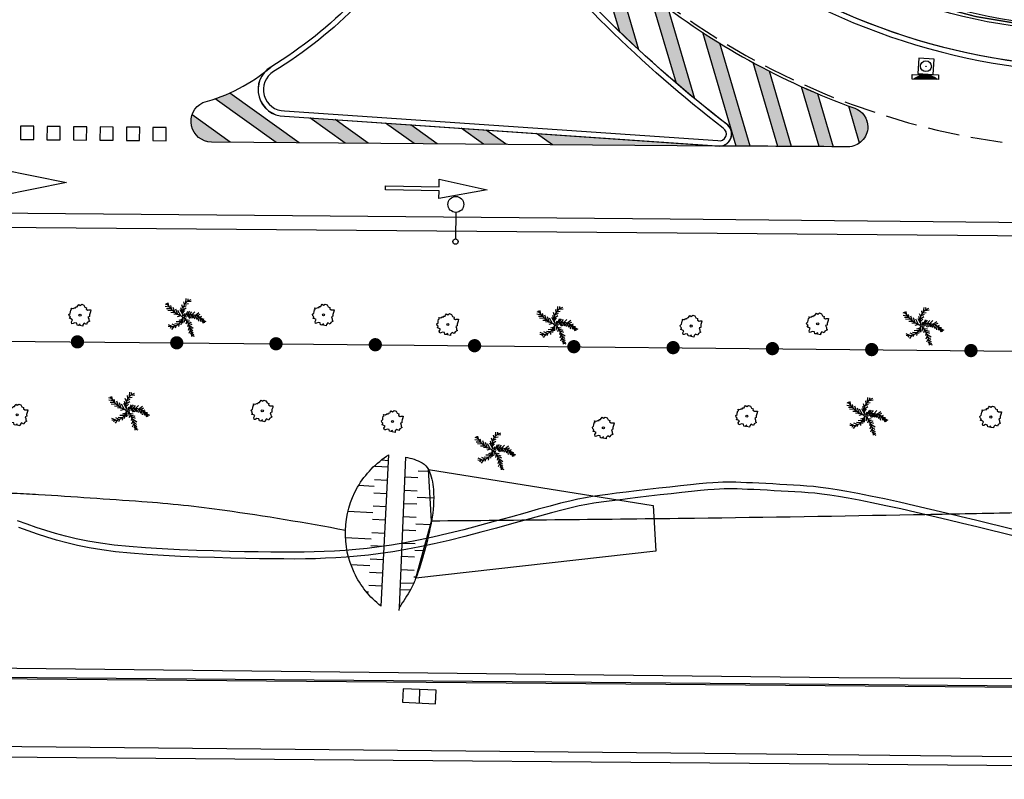
# Model space of a CAD drawing. Units: metres. Extents: x -2317 to 1050, y -572 to 2978.
# Drawn here: x -1924 to -1887, y 1915 to 1944 of the extents above; entities that cross this region are included whole.
import ezdxf

# ---------------------------------------------------------------- set-up
doc = ezdxf.new("R2010")
doc.units = ezdxf.units.M
doc.linetypes.add('CONTINU', pattern=[0])
doc.linetypes.add('L20', pattern=[0.55, 0.4, -0.15])
for name, color, linetype in [('ABORDS', 251, 'Continuous'), ('ABORDS-Clôtures', 253, 'Continuous'), ('ABORDS-Panneaux signalisation', 253, 'Continuous'), ('ABORDS-Talus', 35, 'Continuous'), ('ABORDS-VOIE', 7, 'Continuous'), ('ABORDS-VRD Assainissement', 7, 'Continuous'), ('ABORDS-VRD Piétonnier', 7, 'Continuous'), ('ABORDS-végétation', 93, 'Continuous')]:
    doc.layers.add(name, color=color, linetype=linetype)

# ---------------------------------------------------------------- blocks, each defined once
blk = doc.blocks.new('ASS06', base_point=(803812.638, 84296.589))
at = {"color": 0}
for p, q in [((803811.388, 84296.589), (803811.388, 84297.039)), ((803811.388, 84297.039), (803813.888, 84297.039)), ((803813.888, 84296.589), (803811.388, 84296.589)), ((803812.638, 84296.681), (803811.657, 84296.681)), ((803811.806, 84296.772), (803812.638, 84296.772)), ((803812.638, 84296.863), (803812.001, 84296.863)), ((803812.638, 84296.955), (803812.314, 84296.955)), ((803812.638, 84296.955), (803812.976, 84296.955)), ((803813.29, 84296.863), (803812.638, 84296.863)), ((803812.638, 84296.772), (803813.485, 84296.772)), ((803813.634, 84296.681), (803812.638, 84296.681)), ((803813.888, 84297.039), (803813.888, 84296.589))]:
    blk.add_line(p, q, dxfattribs=at)
blk.add_arc((803812.645, 84295.234), 1.752, 50.662, 129.338, dxfattribs=at)
blk = doc.blocks.new('ASS01', base_point=(803881.296, 84331.049))
at = {"color": 0}
for p, q in [((803886.291, 84336.045), (803881.296, 84336.045)), ((803881.296, 84336.045), (803881.296, 84331.049)), ((803886.291, 84331.049), (803886.291, 84336.045)), ((803881.296, 84331.049), (803886.291, 84331.049))]:
    blk.add_line(p, q, dxfattribs=at)
for radius in [1.75, 0.049]:
    blk.add_circle((803883.796, 84333.549), radius, dxfattribs=at)
blk = doc.blocks.new('V004')
at = {"linetype": 'Continuous', "lineweight": -3}
for p, q in [((-0.294224, 0.668691), (-0.240729, 0.775681)), ((-0.240729, 0.775681), (-0.133738, 0.722186)), ((-0.133738, 0.722186), (-0.026748, 0.829177)), ((-0.026748, 0.829177), (0.133738, 0.802429)), ((0.133738, 0.802429), (0.240729, 0.668691)), ((-0.829177, -0.106991), (-0.748934, 0)), ((-0.748934, 0.401214), (-0.615195, 0.401214)), ((-0.695438, 0.294224), (-0.748934, 0.401214)), ((-0.748934, 0.267476), (-0.695438, 0.294224)), ((-0.748934, 0.106991), (-0.748934, 0.267476)), ((-0.748934, 0), (-0.748934, 0.106991)), ((-0.615195, 0.401214), (-0.508205, 0.481457)), ((-0.508205, 0.481457), (-0.427962, 0.481457)), ((-0.427962, 0.5617), (-0.320972, 0.588448)), ((-0.427962, 0.481457), (-0.427962, 0.5617)), ((-0.320972, 0.588448), (-0.294224, 0.668691)), ((0.240729, 0.668691), (0.374467, 0.641943)), ((0.374467, 0.641943), (0.374467, 0.534953)), ((0.374467, 0.534953), (0.508205, 0.481457)), ((0.508205, 0.481457), (0.588448, 0.508205)), ((0.588448, 0.508205), (0.722186, 0.534953)), ((0.722186, 0.026748), (0.615195, -0.026748)), ((0.722186, 0.401214), (0.695438, 0.240729)), ((0.695438, 0.240729), (0.695438, 0.160486)), ((0.695438, 0.160486), (0.722186, 0.026748)), ((0.722186, 0.534953), (0.722186, 0.401214)), ((-0.775681, -0.213981), (-0.829177, -0.106991)), ((-0.695438, -0.267476), (-0.775681, -0.213981)), ((-0.722186, -0.401214), (-0.695438, -0.267476)), ((-0.641943, -0.401214), (-0.722186, -0.401214)), ((-0.481457, -0.45471), (-0.641943, -0.401214)), ((-0.534953, -0.615195), (-0.481457, -0.45471)), ((-0.481457, -0.748934), (-0.534953, -0.615195)), ((-0.401214, -0.722186), (-0.481457, -0.748934)), ((-0.294224, -0.641943), (-0.401214, -0.722186)), ((-0.133738, -0.641943), (-0.294224, -0.641943)), ((-0.080243, -0.775681), (-0.133738, -0.641943)), ((0.133738, -0.668691), (0.026748, -0.775681)), ((0.133738, -0.775681), (0.133738, -0.668691)), ((0.427962, -0.534953), (0.347719, -0.668691)), ((0.347719, -0.668691), (0.347719, -0.775681)), ((0.615195, -0.588448), (0.427962, -0.534953)), ((0.615195, -0.026748), (0.695438, -0.160486)), ((0.641943, -0.45471), (0.615195, -0.588448)), ((0.802429, -0.320972), (0.641943, -0.45471)), ((0.695438, -0.160486), (0.722186, -0.267476)), ((0.722186, -0.267476), (0.802429, -0.320972)), ((0.026748, -0.775681), (-0.080243, -0.775681)), ((0.347719, -0.775681), (0.133738, -0.775681))]:
    blk.add_line(p, q, dxfattribs=at)
blk.add_circle((0, 0), 0.080243, dxfattribs=at)
blk = doc.blocks.new('V015')
at = {"linetype": 'Continuous', "lineweight": -3}
for p, q in [((-1.184322, 0.503004), (-1.305476, 0.796232)), ((-0.15188, 0.612745), (-0.276546, 0.814668)), ((-0.083401, 0.875245), (-0.152758, 1.072779)), ((-0.143979, 0.670688), (0.096574, 0.848029)), ((-0.064965, 0.916508), (0.204559, 1.007812)), ((-0.001754, 1.027127), (-0.030726, 1.34318)), ((0.087794, 1.140379), (0.381899, 1.235195)), ((0.148371, 1.200078), (0.11106, 1.357227)), ((-1.330936, 0.638205), (-1.499937, 0.651374)), ((-1.145694, 0.470521), (-1.479306, 0.46262)), ((-1.031563, 0.382728), (-1.344105, 0.320395)), ((-0.841053, 0.258063), (-1.239632, 0.215922)), ((-0.958695, 0.331808), (-1.08775, 0.607477)), ((-0.629472, 0.148322), (-0.971864, 0.092134)), ((-0.688294, 0.176415), (-0.878804, 0.508272)), ((-0.344146, 0.038581), (-0.730434, 0.016633)), ((-0.473201, 0.082477), (-0.654932, 0.416089)), ((-0.192265, -0.00356), (-0.484615, 0.357268)), ((-0.068477, 0.117594), (-0.319564, 0.424869)), ((-0.140467, 0.33532), (-0.292349, 0.59782)), ((-0.152758, 0.425747), (0.092184, 0.66981)), ((-0.111496, 0.222945), (0.033363, 0.452962)), ((0.082527, 0.074576), (0.102719, 0.262452)), ((0.104475, 0.085111), (0.260746, -0.032092)), ((0.165052, 0.113205), (0.274793, 0.439793)), ((0.238798, 0.142176), (0.509199, -0.081695)), ((0.279182, 0.156223), (0.409115, 0.459986)), ((0.354684, 0.179049), (0.626842, -0.035165)), ((0.431942, 0.197486), (0.574166, 0.448573)), ((0.505688, 0.210654), (0.74624, -0.013217)), ((0.620696, 0.223823), (0.797159, 0.496859)), ((0.625086, 0.224701), (0.886708, -0.027264)), ((0.812084, 0.227335), (1.078096, -0.058869)), ((0.858614, 0.223823), (1.107946, 0.487201)), ((0.972745, 0.208899), (1.228222, 0.374827)), ((1.056148, 0.193096), (1.20364, -0.156319)), ((1.188715, 0.156223), (1.377469, -0.137005)), ((1.217686, 0.145688), (1.369568, 0.251039)), ((1.324794, 0.103547), (1.558322, 0.070186)), ((1.353765, 0.089501), (1.556566, -0.237966)), ((1.488966, 0.016633), (1.645237, -0.208995)), ((-0.242307, -0.649714), (-0.540802, -0.674296)), ((-0.106228, -0.445157), (-0.443352, -0.525048)), ((-0.035993, -0.251135), (-0.27918, -0.370533)), ((-0.205434, -0.604062), (-0.205434, -0.841102)), ((-0.069355, -0.361754), (-0.078134, -0.664639)), ((-0.016679, -0.13876), (0.035997, -0.532072)), ((0.096574, -0.097498), (0.239237, -0.09662)), ((0.155395, -0.148418), (0.133447, -0.453936)), ((0.230897, -0.217774), (0.511833, -0.201971)), ((0.313422, -0.302055), (0.287962, -0.557532)), ((0.32659, -0.316102), (0.668982, -0.352975)), ((0.425796, -0.43111), (0.740094, -0.494321)), ((0.475838, -0.494321), (0.466181, -0.720826)), ((0.60226, -0.675174), (0.547828, -0.99035)), ((0.549584, -0.59616), (0.901633, -0.741018)), ((1.532862, -0.009705), (1.74971, -0.072916)), ((-0.686538, -0.927139), (-0.986789, -0.854271)), ((-0.769063, -0.946453), (-0.819983, -1.099652)), ((-0.438962, -0.817398), (-0.716387, -0.754187)), ((-0.550459, -0.877975), (-0.690927, -1.162423)), ((-0.402089, -0.791938), (-0.446864, -0.995617)), ((0.72078, -0.886754), (0.632987, -1.19754)), ((0.661081, -0.77438), (0.916558, -0.941186)), ((0.812084, -1.090433), (0.777406, -1.246265)), ((0.779601, -1.01142), (0.968355, -1.093945)), ((0.837544, -1.158912), (1.02542, -1.23178)), ((0.877051, -1.280066), (1.084242, -1.330985))]:
    blk.add_line(p, q, dxfattribs=at)
blk.add_lwpolyline([(-0.192265, -0.00356), (-0.461672, -0.124195)], dxfattribs=at)
blk.add_circle((0, 0), 0.087796, dxfattribs=at)
for centre, radius, start, end in [((0.374995, 2.331972), 2.403827, 221.052053, 258.970911), ((0.768835, 0.512584), 0.926307, 118.737403, 208.269411), ((0.733554, -1.225385), 1.454215, 48.760158, 117.362808), ((-0.936896, -0.035752), 0.926307, 267.100306, 356.632314), ((-1.47665, -1.985097), 2.456924, 14.152508, 51.277453)]:
    blk.add_arc(centre, radius, start, end, dxfattribs=at)
blk = doc.blocks.new('R023')
at = {"linetype": 'Continuous', "lineweight": -3}
blk.add_line((0, 1.103968), (0, 0.1), dxfattribs=at)
for centre, radius in [((0.000052, 1.405259), 0.30119), ((0, 0), 0.1)]:
    blk.add_circle(centre, radius, dxfattribs=at)
blk = doc.blocks.new('brobv004')
at = {"color": 0, "linetype": 'ByBlock'}
for p, q in [((-0.294224, 0.668691), (-0.240729, 0.775681)), ((-0.240729, 0.775681), (-0.133738, 0.722186)), ((-0.133738, 0.722186), (-0.026748, 0.829177)), ((-0.026748, 0.829177), (0.133738, 0.802429)), ((0.133738, 0.802429), (0.240729, 0.668691)), ((-0.829177, -0.106991), (-0.748934, 0)), ((-0.748934, 0.401214), (-0.615195, 0.401214)), ((-0.695438, 0.294224), (-0.748934, 0.401214)), ((-0.748934, 0.267476), (-0.695438, 0.294224)), ((-0.748934, 0.106991), (-0.748934, 0.267476)), ((-0.748934, 0), (-0.748934, 0.106991)), ((-0.615195, 0.401214), (-0.508205, 0.481457)), ((-0.508205, 0.481457), (-0.427962, 0.481457)), ((-0.427962, 0.5617), (-0.320972, 0.588448)), ((-0.427962, 0.481457), (-0.427962, 0.5617)), ((-0.320972, 0.588448), (-0.294224, 0.668691)), ((0.240729, 0.668691), (0.374467, 0.641943)), ((0.374467, 0.641943), (0.374467, 0.534953)), ((0.374467, 0.534953), (0.508205, 0.481457)), ((0.508205, 0.481457), (0.588448, 0.508205)), ((0.588448, 0.508205), (0.722186, 0.534953)), ((0.722186, 0.026748), (0.615195, -0.026748)), ((0.722186, 0.401214), (0.695438, 0.240729)), ((0.695438, 0.240729), (0.695438, 0.160486)), ((0.695438, 0.160486), (0.722186, 0.026748)), ((0.722186, 0.534953), (0.722186, 0.401214)), ((-0.775681, -0.213981), (-0.829177, -0.106991)), ((-0.695438, -0.267476), (-0.775681, -0.213981)), ((-0.722186, -0.401214), (-0.695438, -0.267476)), ((-0.641943, -0.401214), (-0.722186, -0.401214)), ((-0.481457, -0.45471), (-0.641943, -0.401214)), ((-0.534953, -0.615195), (-0.481457, -0.45471)), ((-0.481457, -0.748934), (-0.534953, -0.615195)), ((-0.401214, -0.722186), (-0.481457, -0.748934)), ((-0.294224, -0.641943), (-0.401214, -0.722186)), ((-0.133738, -0.641943), (-0.294224, -0.641943)), ((-0.080243, -0.775681), (-0.133738, -0.641943)), ((0.133738, -0.668691), (0.026748, -0.775681)), ((0.133738, -0.775681), (0.133738, -0.668691)), ((0.427962, -0.534953), (0.347719, -0.668691)), ((0.347719, -0.668691), (0.347719, -0.775681)), ((0.615195, -0.588448), (0.427962, -0.534953)), ((0.615195, -0.026748), (0.695438, -0.160486)), ((0.641943, -0.45471), (0.615195, -0.588448)), ((0.802429, -0.320972), (0.641943, -0.45471)), ((0.695438, -0.160486), (0.722186, -0.267476)), ((0.722186, -0.267476), (0.802429, -0.320972)), ((0.026748, -0.775681), (-0.080243, -0.775681)), ((0.347719, -0.775681), (0.133738, -0.775681))]:
    blk.add_line(p, q, dxfattribs=at)
blk.add_circle((0, 0), 0.080243, dxfattribs=at)
blk = doc.blocks.new('BROBV015')
at = {"linetype": 'Continuous', "lineweight": -3}
for p, q in [((-1.184322, 0.503004), (-1.305476, 0.796232)), ((-0.15188, 0.612745), (-0.276546, 0.814668)), ((-0.083401, 0.875245), (-0.152758, 1.072779)), ((-0.143979, 0.670688), (0.096574, 0.848029)), ((-0.064965, 0.916508), (0.204559, 1.007812)), ((-0.001754, 1.027127), (-0.030726, 1.34318)), ((0.087794, 1.140379), (0.381899, 1.235195)), ((0.148371, 1.200078), (0.11106, 1.357227)), ((-1.330936, 0.638205), (-1.499937, 0.651374)), ((-1.145694, 0.470521), (-1.479306, 0.46262)), ((-1.031563, 0.382728), (-1.344105, 0.320395)), ((-0.841053, 0.258063), (-1.239632, 0.215922)), ((-0.958695, 0.331808), (-1.08775, 0.607477)), ((-0.629472, 0.148322), (-0.971864, 0.092134)), ((-0.688294, 0.176415), (-0.878804, 0.508272)), ((-0.344146, 0.038581), (-0.730434, 0.016633)), ((-0.473201, 0.082477), (-0.654932, 0.416089)), ((-0.192265, -0.00356), (-0.484615, 0.357268)), ((-0.068477, 0.117594), (-0.319564, 0.424869)), ((-0.140467, 0.33532), (-0.292349, 0.59782)), ((-0.152758, 0.425747), (0.092184, 0.66981)), ((-0.111496, 0.222945), (0.033363, 0.452962)), ((0.082527, 0.074576), (0.102719, 0.262452)), ((0.104475, 0.085111), (0.260746, -0.032092)), ((0.165052, 0.113205), (0.274793, 0.439793)), ((0.238798, 0.142176), (0.509199, -0.081695)), ((0.279182, 0.156223), (0.409115, 0.459986)), ((0.354684, 0.179049), (0.626842, -0.035165)), ((0.431942, 0.197486), (0.574166, 0.448573)), ((0.505688, 0.210654), (0.74624, -0.013217)), ((0.620696, 0.223823), (0.797159, 0.496859)), ((0.625086, 0.224701), (0.886708, -0.027264)), ((0.812084, 0.227335), (1.078096, -0.058869)), ((0.858614, 0.223823), (1.107946, 0.487201)), ((0.972745, 0.208899), (1.228222, 0.374827)), ((1.056148, 0.193096), (1.20364, -0.156319)), ((1.188715, 0.156223), (1.377469, -0.137005)), ((1.217686, 0.145688), (1.369568, 0.251039)), ((1.324794, 0.103547), (1.558322, 0.070186)), ((1.353765, 0.089501), (1.556566, -0.237966)), ((1.488966, 0.016633), (1.645237, -0.208995)), ((-0.242307, -0.649714), (-0.540802, -0.674296)), ((-0.106228, -0.445157), (-0.443352, -0.525048)), ((-0.035993, -0.251135), (-0.27918, -0.370533)), ((-0.205434, -0.604062), (-0.205434, -0.841102)), ((-0.069355, -0.361754), (-0.078134, -0.664639)), ((-0.016679, -0.13876), (0.035997, -0.532072)), ((0.096574, -0.097498), (0.239237, -0.09662)), ((0.155395, -0.148418), (0.133447, -0.453936)), ((0.230897, -0.217774), (0.511833, -0.201971)), ((0.313422, -0.302055), (0.287962, -0.557532)), ((0.32659, -0.316102), (0.668982, -0.352975)), ((0.425796, -0.43111), (0.740094, -0.494321)), ((0.475838, -0.494321), (0.466181, -0.720826)), ((0.60226, -0.675174), (0.547828, -0.99035)), ((0.549584, -0.59616), (0.901633, -0.741018)), ((1.532862, -0.009705), (1.74971, -0.072916)), ((-0.686538, -0.927139), (-0.986789, -0.854271)), ((-0.769063, -0.946453), (-0.819983, -1.099652)), ((-0.438962, -0.817398), (-0.716387, -0.754187)), ((-0.550459, -0.877975), (-0.690927, -1.162423)), ((-0.402089, -0.791938), (-0.446864, -0.995617)), ((0.72078, -0.886754), (0.632987, -1.19754)), ((0.661081, -0.77438), (0.916558, -0.941186)), ((0.812084, -1.090433), (0.777406, -1.246265)), ((0.779601, -1.01142), (0.968355, -1.093945)), ((0.837544, -1.158912), (1.02542, -1.23178)), ((0.877051, -1.280066), (1.084242, -1.330985))]:
    blk.add_line(p, q, dxfattribs=at)
blk.add_lwpolyline([(-0.192265, -0.00356), (-0.461672, -0.124195)], dxfattribs=at)
blk.add_circle((0, 0), 0.087796, dxfattribs=at)
for centre, radius, start, end in [((0.374995, 2.331972), 2.403827, 221.052053, 258.970911), ((0.768835, 0.512584), 0.926307, 118.737403, 208.269411), ((0.733554, -1.225385), 1.454215, 48.760158, 117.362808), ((-0.936896, -0.035752), 0.926307, 267.100306, 356.632314), ((-1.47665, -1.985097), 2.456924, 14.152508, 51.277453)]:
    blk.add_arc(centre, radius, start, end, dxfattribs=at)
blk = doc.blocks.new('BROBD002')
at = {"color": 7, "linetype": 'Continuous'}
for p, q in [((0.55772, 0.25976), (-0.55772, 0.25976)), ((-0.55772, 0.25976), (-0.55772, -0.25976)), ((0, 0.25976), (0, -0.25976)), ((0.55772, -0.25976), (0.55772, 0.25976)), ((-0.55772, -0.25976), (0.55772, -0.25976))]:
    blk.add_line(p, q, dxfattribs=at)
blk = doc.blocks.new('brobGeoRond')
at = {"const_width": 0.499}
blk.add_lwpolyline([(-0.2505, 0, 1), (0.2505, 0, 1)], format="xyb", close=True, dxfattribs=at)
blk = doc.blocks.new('SIH01', base_point=(803811.118, 84391.559))
at = {"color": 0}
for p, q in [((803820.868, 84391.559), (803815.868, 84392.559)), ((803815.868, 84392.559), (803815.868, 84391.809)), ((803815.868, 84391.809), (803811.118, 84391.809)), ((803811.118, 84391.809), (803811.118, 84391.309)), ((803811.118, 84391.309), (803815.868, 84391.309)), ((803815.868, 84390.559), (803820.868, 84391.559)), ((803815.868, 84391.309), (803815.868, 84390.559))]:
    blk.add_line(p, q, dxfattribs=at)
blk = doc.blocks.new('R001')
at = {"linetype": 'Continuous', "lineweight": -3}
blk.add_lwpolyline([(-0.000008, 0.038811), (1.014055, 0.038785), (1.014, 0.181878), (1.923708, 0.000374), (1.01407, -0.181484), (1.01407, -0.038391), (0.000008, -0.038811)], close=True, dxfattribs=at)

msp = doc.modelspace()

# ---------------------------------------------------------------- hatches: boundary and pattern name
at = {"layer": 'ABORDS-VOIE'}
h = msp.add_hatch(color=256, dxfattribs=at)
h.dxf.hatch_style = 1
h.paths.add_polyline_path([(-1901.599, 1945.857, -0.008873), (-1902.318, 1946.528), (-1901.361, 1943.283, 0.005204), (-1900.637, 1942.599)])
h = msp.add_hatch(color=256, dxfattribs=at)
h.dxf.hatch_style = 1
h.paths.add_polyline_path([(-1899.538, 1944.174, -0.006891), (-1900.141, 1944.634, -0.000803), (-1900.211, 1944.689), (-1899.223, 1941.338, 0.004728), (-1898.53, 1940.757)])
h = msp.add_hatch(color=256, dxfattribs=at)
h.dxf.hatch_style = 1
h.paths.add_polyline_path([(-1897.584, 1942.852, -0.006902), (-1898.226, 1943.259), (-1896.958, 1938.965), (-1896.436, 1938.962)])
h = msp.add_hatch(color=256, dxfattribs=at)
h.dxf.hatch_style = 1
h.paths.add_polyline_path([(-1895.709, 1941.796, -0.006346), (-1896.326, 1942.123), (-1895.392, 1938.956), (-1894.87, 1938.953)])
h = msp.add_hatch(color=256, dxfattribs=at)
h.dxf.hatch_style = 1
h.paths.add_polyline_path([(-1914.336, 1939.1), (-1913.467, 1939.093), (-1916.094, 1940.971, -0.022597), (-1916.647, 1940.752)])
h = msp.add_hatch(color=256, dxfattribs=at)
h.dxf.hatch_style = 1
edge = h.paths.add_edge_path()
edge.add_arc((-1886.077, 1959.72), 20.333, 245.55, 247.3886)
edge.add_line((-1893.895, 1940.95), (-1893.303, 1938.944))
edge.add_line((-1893.303, 1938.944), (-1893.825, 1938.947))
edge.add_line((-1893.825, 1938.947), (-1894.493, 1941.21))
h = msp.add_hatch(color=256, dxfattribs=at)
h.dxf.hatch_style = 1
h.paths.add_polyline_path([(-1892.301, 1939.083, 0.304002), (-1892.011, 1939.865), (-1892.033, 1939.94, 0.225204), (-1892.486, 1940.396, -0.002199), (-1892.714, 1940.479)])
h = msp.add_hatch(color=256, dxfattribs=at)
h.dxf.hatch_style = 1
edge = h.paths.add_edge_path()
edge.add_line((-1916.074, 1939.113), (-1917.516, 1940.144))
edge.add_arc((-1916.769, 1939.904), 0.785, 162.1685, 214.7595)
edge.add_arc((-1916.769, 1939.904), 0.785, 214.7595, 254.1102)
edge.add_arc((-1916.769, 1939.904), 0.785, 254.1102, 268.931)
edge.add_line((-1916.783, 1939.119), (-1916.074, 1939.113))
h = msp.add_hatch(color=256, dxfattribs=at)
h.dxf.hatch_style = 1
h.paths.add_polyline_path([(-1911.728, 1939.079), (-1910.859, 1939.072), (-1912.11, 1939.967), (-1913.061, 1940.032)])
h = msp.add_hatch(color=256, dxfattribs=at)
h.dxf.hatch_style = 1
h.paths.add_polyline_path([(-1909.257, 1939.77), (-1910.208, 1939.836), (-1909.121, 1939.059), (-1908.252, 1939.052)])
h = msp.add_hatch(color=256, dxfattribs=at)
h.dxf.hatch_style = 1
h.paths.add_polyline_path([(-1906.513, 1939.038), (-1905.644, 1939.032), (-1906.403, 1939.574), (-1907.354, 1939.64)])
h = msp.add_hatch(color=256, dxfattribs=at)
h.dxf.hatch_style = 1
h.paths.add_polyline_path([(-1897.594, 1938.969, -0.030937), (-1897.651, 1938.973), (-1904.501, 1939.443), (-1903.906, 1939.018)])

# ---------------------------------------------------------------- linework, layer by layer
at = {"layer": 'ABORDS', "ltscale": 3}
msp.add_lwpolyline([(-1992.941, 1916.766), (-1989.095, 1916.597), (-1988.795, 1916.594), (-1984.171, 1917.033), (-1952.501, 1916.498), (-1930.398, 1916.352), (-1898.149, 1916.042), (-1865.57, 1915.688), (-1834.167, 1915.474), (-1829.359, 1915.348), (-1829.059, 1915.347), (-1825.064, 1915.227), (-1825.041, 1918.375), (-1845.1, 1918.479), (-1860.863, 1918.606), (-1876.994, 1918.795), (-1893.083, 1918.883), (-1925.256, 1919.243), (-1941.113, 1919.414), (-1956.871, 1919.596), (-1973.112, 1919.794), (-1980.278, 1919.961), (-1985.319, 1920.008), (-1992.852, 1920.157)], close=True, dxfattribs=at)
at = {"layer": 'ABORDS-Clôtures', "ltscale": 3}
msp.add_lwpolyline([(-1979.989, 1931.495), (-1979.955, 1932.13), (-1912.925, 1931.487), (-1887.612, 1931.238), (-1833.919, 1930.668), (-1833.919, 1930.668), (-1825.622, 1930.643), (-1825.056, 1930.12)], dxfattribs=at)
at = {"layer": 'ABORDS-Talus', "ltscale": 3}
for p, q in [((-1909.456, 1927.22), (-1909.456, 1927.22)), ((-1910.101, 1926.834), (-1910.601, 1926.86)), ((-1910.088, 1927.084), (-1910.377, 1927.099)), ((-1909.487, 1926.471), (-1908.987, 1926.45)), ((-1908.977, 1926.7), (-1908.558, 1926.683)), ((-1910.64, 1926.111), (-1911.226, 1926.142)), ((-1910.128, 1926.335), (-1910.627, 1926.361)), ((-1899.468, 1926.089), (-1899.887, 1926.041)), ((-1899.067, 1926.133), (-1899.468, 1926.089)), ((-1898.694, 1926.173), (-1899.067, 1926.133)), ((-1898.364, 1926.206), (-1898.694, 1926.173)), ((-1898.083, 1926.232), (-1898.364, 1926.206)), ((-1897.846, 1926.252), (-1898.083, 1926.232)), ((-1897.643, 1926.265), (-1897.846, 1926.252)), ((-1897.464, 1926.272), (-1897.643, 1926.265)), ((-1897.299, 1926.275), (-1897.464, 1926.272)), ((-1897.137, 1926.274), (-1897.299, 1926.275)), ((-1896.97, 1926.269), (-1897.137, 1926.274)), ((-1896.786, 1926.262), (-1896.97, 1926.269)), ((-1896.579, 1926.253), (-1896.786, 1926.262)), ((-1896.35, 1926.243), (-1896.579, 1926.253)), ((-1896.105, 1926.231), (-1896.35, 1926.243)), ((-1895.848, 1926.218), (-1896.105, 1926.231)), ((-1895.583, 1926.204), (-1895.848, 1926.218)), ((-1895.316, 1926.19), (-1895.583, 1926.204)), ((-1895.051, 1926.175), (-1895.316, 1926.19)), ((-1894.793, 1926.16), (-1895.051, 1926.175)), ((-1894.543, 1926.144), (-1894.793, 1926.16)), ((-1894.296, 1926.127), (-1894.543, 1926.144)), ((-1894.043, 1926.105), (-1894.296, 1926.127)), ((-1893.774, 1926.076), (-1894.043, 1926.105)), ((-1893.48, 1926.038), (-1893.774, 1926.076)), ((-1910.154, 1925.835), (-1910.653, 1925.861)), ((-1909.507, 1925.971), (-1909.008, 1925.951)), ((-1909.018, 1925.701), (-1908.388, 1925.675)), ((-1902.659, 1925.682), (-1902.943, 1925.626)), ((-1902.385, 1925.729), (-1902.659, 1925.682)), ((-1902.108, 1925.771), (-1902.385, 1925.729)), ((-1901.813, 1925.811), (-1902.108, 1925.771)), ((-1901.488, 1925.851), (-1901.813, 1925.811)), ((-1901.123, 1925.896), (-1901.488, 1925.851)), ((-1900.726, 1925.943), (-1901.123, 1925.896)), ((-1900.677, 1925.69), (-1901.074, 1925.643)), ((-1900.31, 1925.992), (-1900.726, 1925.943)), ((-1900.261, 1925.739), (-1900.677, 1925.69)), ((-1899.887, 1926.041), (-1900.31, 1925.992)), ((-1899.838, 1925.788), (-1900.261, 1925.739)), ((-1899.419, 1925.835), (-1899.838, 1925.788)), ((-1899.018, 1925.88), (-1899.419, 1925.835)), ((-1898.646, 1925.919), (-1899.018, 1925.88)), ((-1898.315, 1925.953), (-1898.646, 1925.919)), ((-1898.034, 1925.979), (-1898.315, 1925.953)), ((-1897.797, 1925.998), (-1898.034, 1925.979)), ((-1897.594, 1926.011), (-1897.797, 1925.998)), ((-1897.415, 1926.019), (-1897.594, 1926.011)), ((-1897.25, 1926.022), (-1897.415, 1926.019)), ((-1897.088, 1926.021), (-1897.25, 1926.022)), ((-1896.921, 1926.016), (-1897.088, 1926.021)), ((-1896.737, 1926.009), (-1896.921, 1926.016)), ((-1896.53, 1926), (-1896.737, 1926.009)), ((-1896.301, 1925.99), (-1896.53, 1926)), ((-1896.056, 1925.978), (-1896.301, 1925.99)), ((-1895.799, 1925.965), (-1896.056, 1925.978)), ((-1895.534, 1925.951), (-1895.799, 1925.965)), ((-1895.267, 1925.937), (-1895.534, 1925.951)), ((-1895.002, 1925.922), (-1895.267, 1925.937)), ((-1894.744, 1925.907), (-1895.002, 1925.922)), ((-1894.494, 1925.891), (-1894.744, 1925.907)), ((-1894.247, 1925.874), (-1894.494, 1925.891)), ((-1893.994, 1925.852), (-1894.247, 1925.874)), ((-1893.725, 1925.823), (-1893.994, 1925.852)), ((-1893.431, 1925.785), (-1893.725, 1925.823)), ((-1893.153, 1925.988), (-1893.48, 1926.038)), ((-1893.104, 1925.735), (-1893.431, 1925.785)), ((-1892.783, 1925.925), (-1893.153, 1925.988)), ((-1892.734, 1925.672), (-1893.104, 1925.735)), ((-1892.362, 1925.845), (-1892.783, 1925.925)), ((-1892.313, 1925.592), (-1892.734, 1925.672)), ((-1891.884, 1925.749), (-1892.362, 1925.845)), ((-1891.358, 1925.637), (-1891.884, 1925.749)), ((-1910.18, 1925.336), (-1910.679, 1925.362)), ((-1909.528, 1925.472), (-1909.028, 1925.451)), ((-1903.988, 1925.371), (-1904.442, 1925.247)), ((-1903.594, 1925.474), (-1903.988, 1925.371)), ((-1903.25, 1925.558), (-1903.594, 1925.474)), ((-1903.201, 1925.304), (-1903.545, 1925.221)), ((-1902.943, 1925.626), (-1903.25, 1925.558)), ((-1902.894, 1925.373), (-1903.201, 1925.304)), ((-1902.61, 1925.429), (-1902.894, 1925.373)), ((-1902.336, 1925.476), (-1902.61, 1925.429)), ((-1902.059, 1925.518), (-1902.336, 1925.476)), ((-1901.764, 1925.557), (-1902.059, 1925.518)), ((-1901.439, 1925.598), (-1901.764, 1925.557)), ((-1901.074, 1925.643), (-1901.439, 1925.598)), ((-1891.835, 1925.495), (-1892.313, 1925.592)), ((-1891.309, 1925.383), (-1891.835, 1925.495)), ((-1890.797, 1925.513), (-1891.358, 1925.637)), ((-1890.748, 1925.26), (-1891.309, 1925.383)), ((-1890.214, 1925.381), (-1890.797, 1925.513)), ((-1889.623, 1925.244), (-1890.214, 1925.381)), ((-1910.692, 1925.112), (-1911.628, 1925.161)), ((-1909.549, 1924.972), (-1909.049, 1924.951)), ((-1905.493, 1924.954), (-1906.067, 1924.794)), ((-1904.947, 1925.106), (-1905.493, 1924.954)), ((-1904.442, 1925.247), (-1904.947, 1925.106)), ((-1904.393, 1924.994), (-1904.898, 1924.853)), ((-1903.939, 1925.118), (-1904.393, 1924.994)), ((-1903.545, 1925.221), (-1903.939, 1925.118)), ((-1890.165, 1925.128), (-1890.748, 1925.26)), ((-1889.574, 1924.991), (-1890.165, 1925.128)), ((-1889.036, 1925.105), (-1889.623, 1925.244)), ((-1888.987, 1924.852), (-1889.574, 1924.991)), ((-1888.465, 1924.969), (-1889.036, 1925.105)), ((-1887.924, 1924.837), (-1888.465, 1924.969)), ((-1923.749, 1924.687), (-1924.103, 1924.816)), ((-1923.7, 1924.434), (-1924.054, 1924.563)), ((-1923.397, 1924.563), (-1923.749, 1924.687)), ((-1923.043, 1924.445), (-1923.397, 1924.563)), ((-1910.206, 1924.837), (-1910.705, 1924.863)), ((-1909.059, 1924.702), (-1908.497, 1924.679)), ((-1906.659, 1924.633), (-1907.256, 1924.476)), ((-1906.067, 1924.794), (-1906.659, 1924.633)), ((-1905.444, 1924.701), (-1906.018, 1924.541)), ((-1904.898, 1924.853), (-1905.444, 1924.701)), ((-1888.416, 1924.715), (-1888.987, 1924.852)), ((-1887.875, 1924.584), (-1888.416, 1924.715)), ((-1887.423, 1924.713), (-1887.924, 1924.837)), ((-1887.374, 1924.46), (-1887.875, 1924.584)), ((-1886.953, 1924.596), (-1887.423, 1924.713)), ((-1886.503, 1924.484), (-1886.953, 1924.596)), ((-1923.348, 1924.31), (-1923.7, 1924.434)), ((-1922.994, 1924.192), (-1923.348, 1924.31)), ((-1922.678, 1924.333), (-1923.043, 1924.445)), ((-1922.629, 1924.08), (-1922.994, 1924.192)), ((-1922.295, 1924.228), (-1922.678, 1924.333)), ((-1921.889, 1924.131), (-1922.295, 1924.228)), ((-1910.232, 1924.337), (-1910.731, 1924.363)), ((-1909.569, 1924.472), (-1909.069, 1924.452)), ((-1908.42, 1924.194), (-1908.966, 1924.077)), ((-1907.847, 1924.328), (-1908.42, 1924.194)), ((-1907.256, 1924.476), (-1907.847, 1924.328)), ((-1907.207, 1924.223), (-1907.798, 1924.075)), ((-1906.61, 1924.38), (-1907.207, 1924.223)), ((-1906.018, 1924.541), (-1906.61, 1924.38)), ((-1886.904, 1924.343), (-1887.374, 1924.46)), ((-1886.454, 1924.231), (-1886.904, 1924.343)), ((-1922.246, 1923.975), (-1922.629, 1924.08)), ((-1921.84, 1923.878), (-1922.246, 1923.975)), ((-1921.452, 1924.043), (-1921.889, 1924.131)), ((-1921.403, 1923.79), (-1921.84, 1923.878)), ((-1920.976, 1923.965), (-1921.452, 1924.043)), ((-1920.455, 1923.896), (-1920.976, 1923.965)), ((-1919.886, 1923.838), (-1920.455, 1923.896)), ((-1919.277, 1923.79), (-1919.886, 1923.838)), ((-1910.744, 1924.114), (-1911.72, 1924.165)), ((-1910.447, 1923.829), (-1910.895, 1923.773)), ((-1910.258, 1923.838), (-1910.758, 1923.864)), ((-1909.977, 1923.896), (-1910.447, 1923.829)), ((-1909.484, 1923.979), (-1909.977, 1923.896)), ((-1909.59, 1923.973), (-1909.09, 1923.952)), ((-1908.966, 1924.077), (-1909.484, 1923.979)), ((-1908.917, 1923.824), (-1909.435, 1923.726)), ((-1908.371, 1923.94), (-1908.917, 1923.824)), ((-1907.798, 1924.075), (-1908.371, 1923.94)), ((-1920.927, 1923.712), (-1921.403, 1923.79)), ((-1920.406, 1923.643), (-1920.927, 1923.712)), ((-1919.837, 1923.585), (-1920.406, 1923.643)), ((-1919.228, 1923.537), (-1919.837, 1923.585)), ((-1918.643, 1923.751), (-1919.277, 1923.79)), ((-1918.594, 1923.498), (-1919.228, 1923.537)), ((-1917.995, 1923.719), (-1918.643, 1923.751)), ((-1917.946, 1923.466), (-1918.594, 1923.498)), ((-1917.347, 1923.694), (-1917.995, 1923.719)), ((-1917.298, 1923.44), (-1917.946, 1923.466)), ((-1916.712, 1923.674), (-1917.347, 1923.694)), ((-1916.663, 1923.421), (-1917.298, 1923.44)), ((-1916.103, 1923.658), (-1916.712, 1923.674)), ((-1915.533, 1923.646), (-1916.103, 1923.658)), ((-1915.012, 1923.636), (-1915.533, 1923.646)), ((-1914.534, 1923.628), (-1915.012, 1923.636)), ((-1914.092, 1923.624), (-1914.534, 1923.628)), ((-1913.678, 1923.623), (-1914.092, 1923.624)), ((-1913.283, 1923.627), (-1913.678, 1923.623)), ((-1912.899, 1923.635), (-1913.283, 1923.627)), ((-1912.519, 1923.649), (-1912.899, 1923.635)), ((-1912.134, 1923.669), (-1912.519, 1923.649)), ((-1911.737, 1923.695), (-1912.134, 1923.669)), ((-1911.688, 1923.442), (-1912.085, 1923.416)), ((-1911.325, 1923.729), (-1911.737, 1923.695)), ((-1911.276, 1923.476), (-1911.688, 1923.442)), ((-1910.895, 1923.773), (-1911.325, 1923.729)), ((-1910.846, 1923.52), (-1911.276, 1923.476)), ((-1910.398, 1923.575), (-1910.846, 1923.52)), ((-1909.928, 1923.643), (-1910.398, 1923.575)), ((-1909.435, 1923.726), (-1909.928, 1923.643)), ((-1909.61, 1923.473), (-1909.111, 1923.453)), ((-1909.1, 1923.703), (-1908.729, 1923.687)), ((-1916.054, 1923.405), (-1916.663, 1923.421)), ((-1915.484, 1923.392), (-1916.054, 1923.405)), ((-1914.963, 1923.382), (-1915.484, 1923.392)), ((-1914.485, 1923.375), (-1914.963, 1923.382)), ((-1914.043, 1923.371), (-1914.485, 1923.375)), ((-1913.629, 1923.37), (-1914.043, 1923.371)), ((-1913.234, 1923.374), (-1913.629, 1923.37)), ((-1912.85, 1923.382), (-1913.234, 1923.374)), ((-1912.47, 1923.396), (-1912.85, 1923.382)), ((-1912.085, 1923.416), (-1912.47, 1923.396)), ((-1910.797, 1923.115), (-1911.514, 1923.153)), ((-1910.284, 1923.339), (-1910.784, 1923.365)), ((-1910.31, 1922.839), (-1910.81, 1922.866)), ((-1909.631, 1922.974), (-1909.131, 1922.953)), ((-1909.141, 1922.703), (-1909.044, 1922.699)), ((-1910.337, 1922.34), (-1910.836, 1922.366)), ((-1909.651, 1922.474), (-1909.152, 1922.454)), ((-1910.849, 1922.117), (-1910.922, 1922.12)), ((-1909.662, 1922.224), (-1909.27, 1922.208)), ((-1910.376, 1921.591), (-1910.376, 1921.591)), ((-1909.69, 1921.541), (-1909.71, 1921.43))]:
    msp.add_line(p, q, dxfattribs=at)
msp.add_lwpolyline([(-1824.273, 1918.011), (-1824.197, 1927.002, 0.057361), (-1824.428, 1929.169), (-1825.081, 1930.915), (-1826.287, 1932.609), (-1827.853, 1933.922), (-1831.133, 1935.109), (-1979.378, 1936.34), (-1979.52, 1919.31)], format="xyb", close=True, dxfattribs=at)
for points in [[(-1910.376, 1921.591, -0.118053), (-1911.391, 1922.858, -0.118053), (-1911.723, 1924.448, -0.12387), (-1911.26, 1926.085, -0.12387), (-1910.077, 1927.308), (-1910.077, 1927.308)], [(-1909.456, 1927.22, -0.082169), (-1908.826, 1927.001, -0.15942), (-1908.586, 1926.746, -0.095448), (-1908.396, 1925.996, -0.061406), (-1908.473, 1924.803, -0.020101), (-1908.736, 1923.663, -0.022148), (-1909.062, 1922.652, -0.039719), (-1909.256, 1922.233, -0.022466), (-1909.69, 1921.541), (-1909.69, 1921.541)], [(-1911.723, 1924.448, 0.011799), (-1916.282, 1925.202, 0.017355), (-1919.406, 1925.534, 0.001793), (-1923.311, 1925.798, 0.00763), (-1924.23, 1925.843, 0.072224), (-1929.045, 1925.307, -0.080671), (-1933.368, 1924.899, -0.002572), (-1935.172, 1925.029, -0.001641), (-1937.996, 1925.257, -0.01412), (-1945.178, 1926.065, 0.045213), (-1947.436, 1926.178, 0.010699), (-1947.698, 1926.162, 0.000834), (-1951.048, 1925.877, 0.008167), (-1956.965, 1925.266, -0.012389), (-1960.868, 1924.896, -0.075483), (-1962.505, 1925.029, 0.023576), (-1967.647, 1925.988, 0.039312), (-1972.853, 1926.295, 0.028831), (-1979.938, 1925.745), (-1979.938, 1925.745)], [(-1829.79, 1924.002, -0.014662), (-1835.143, 1923.402, -0.029836), (-1837.791, 1923.342, -0.01863), (-1845.363, 1923.906, 0.031513), (-1849.85, 1924.124, 0.041913), (-1853.793, 1923.735, -0.0506), (-1857.067, 1923.47, -0.059187), (-1860.829, 1923.994, 0.052053), (-1865.095, 1924.65, 0.030714), (-1871.797, 1924.565, -0.031999), (-1878.23, 1924.499, -0.018008), (-1883.448, 1924.969, 0.035384), (-1886.112, 1925.116, 0.001033), (-1886.8, 1925.104, -0.000205), (-1890.266, 1925.036, -0.001533), (-1898.536, 1924.905, -0.001276), (-1908.473, 1924.803), (-1908.473, 1924.803)]]:
    msp.add_lwpolyline(points, format="xyb", dxfattribs=at)
for points in [[(-1910.376, 1921.591), (-1910.077, 1927.308)], [(-1909.456, 1927.22), (-1909.69, 1921.541)]]:
    msp.add_lwpolyline(points, dxfattribs=at)
msp.add_lwpolyline([(-1909.062, 1922.652), (-1908.473, 1924.803), (-1908.586, 1926.746), (-1900.101, 1925.395), (-1899.997, 1923.668)], close=True, dxfattribs=at)
at = {"layer": 'ABORDS-VOIE', "linetype": 'CONTINU', "ltscale": 0.2}
for p, q in [((-1901.361, 1943.283), (-1902.318, 1946.528)), ((-1900.637, 1942.598), (-1901.599, 1945.857)), ((-1899.222, 1941.337), (-1900.211, 1944.689)), ((-1898.529, 1940.754), (-1899.538, 1944.174)), ((-1896.958, 1938.965), (-1898.226, 1943.259)), ((-1896.436, 1938.962), (-1897.584, 1942.852)), ((-1895.392, 1938.956), (-1896.326, 1942.123)), ((-1894.87, 1938.953), (-1895.709, 1941.796)), ((-1913.467, 1939.093), (-1916.094, 1940.971)), ((-1914.336, 1939.1), (-1916.647, 1940.752)), ((-1892.301, 1939.083), (-1892.714, 1940.479)), ((-1916.074, 1939.113), (-1917.516, 1940.144)), ((-1911.728, 1939.079), (-1913.061, 1940.032)), ((-1910.859, 1939.072), (-1912.11, 1939.967)), ((-1909.121, 1939.059), (-1910.208, 1939.836)), ((-1892.011, 1939.865), (-1892.033, 1939.94)), ((-1908.252, 1939.052), (-1909.257, 1939.77)), ((-1906.513, 1939.038), (-1907.354, 1939.64)), ((-1905.644, 1939.032), (-1906.403, 1939.574)), ((-1903.906, 1939.018), (-1904.501, 1939.443))]:
    msp.add_line(p, q, dxfattribs=at)
at = {"layer": 'ABORDS-VOIE', "linetype": 'L20', "ltscale": 3, "flags": 128}
msp.add_lwpolyline([(-1943.685, 2105.855), (-1909.812, 1959.613, 0.335947), (-1883.722, 1938.852, 0.335947)], format="xyb", dxfattribs=at)
at = {"layer": 'ABORDS-VOIE'}
for points in [[(-1923.711, 2040.257), (-1925.177, 2039.938), (-1906.994, 1960.298, 0.335117), (-1883.691, 1941.752), (-1829.47, 1941.725), (-1827.969, 1943.224), (-1883.671, 1943.252, -0.334654), (-1905.536, 1960.652), (-1923.711, 2040.257)], [(-1923.711, 2040.257), (-1924.982, 2039.982), (-1906.799, 1960.342, 0.334868), (-1883.702, 1941.953), (-1829.553, 1941.925), (-1828.252, 1943.224), (-1883.671, 1943.252, -0.334654), (-1905.536, 1960.652), (-1923.711, 2040.257)], [(-1914.542, 1941.951, 0.754298), (-1914.027, 1940.098), (-1897.679, 1938.977, 0.82195), (-1897.338, 1939.806, -0.060821), (-1905.594, 1947.952, 0.527496), (-1908.887, 1947.719, -0.123683)], [(-1914.438, 1941.781, 0.75713), (-1914.02, 1940.298), (-1897.651, 1939.176, 0.850184), (-1897.454, 1939.643, -0.060864), (-1905.751, 1947.828, 0.527496), (-1908.715, 1947.618, -0.123683)]]:
    msp.add_lwpolyline(points, format="xyb", close=True, dxfattribs=at)
for points in [[(-1827.969, 1943.224), (-1883.671, 1943.252, -0.334654), (-1905.536, 1960.652), (-1923.717, 2040.284), (-1923.531, 2040.469), (-1915.425, 2032.334, -0.589264), (-1915.668, 2031.494), (-1920.241, 2030.45), (-1904.37, 1960.936, 0.33425), (-1883.655, 1944.452), (-1833.551, 1944.427), (-1833.542, 1949.427), (-1833.176, 1949.792), (-1827.969, 1944.567), (-1827.969, 1944.267)], [(-1827.969, 1943.424), (-1883.669, 1943.452, -0.334589), (-1905.342, 1960.699), (-1923.55, 2040.45)], [(-1924.982, 2039.982), (-1906.799, 1960.345, 0.335058), (-1883.689, 1941.952), (-1829.553, 1941.925), (-1828.252, 1943.224)]]:
    msp.add_lwpolyline(points, format="xyb", dxfattribs=at)
at = {"layer": 'ABORDS-VOIE', "ltscale": 0.2, "const_width": 0.05, "flags": 128}
msp.add_lwpolyline([(-1828.069, 1943.324), (-1883.67, 1943.352, -0.334621), (-1905.439, 1960.676), (-1923.607, 2040.252)], format="xyb", dxfattribs=at)
at = {"layer": 'ABORDS-VOIE', "linetype": 'CONTINU', "ltscale": 0.2, "flags": 128}
msp.add_lwpolyline([(-1908.849, 1947.777, 0.049978), (-1907.428, 1950.872, -0.621232), (-1906.094, 1951.047, 0.079441), (-1900.141, 1944.634, 0.079989), (-1892.485, 1940.396, -0.316358), (-1891.99, 1939.689, -0.414214), (-1892.742, 1938.941, -0.000001), (-1897.593, 1938.969, 0.672959), (-1897.27, 1939.751, -0.061093), (-1905.594, 1947.952, 0.524889), (-1908.865, 1947.757, -1.368291)], format="xyb", dxfattribs=at)
at = {"layer": 'ABORDS-VOIE', "linetype": 'CONTINU', "ltscale": 0.2}
msp.add_lwpolyline([(-1897.593, 1938.969), (-1916.783, 1939.119, -0.789749), (-1917.109, 1940.611, 0.111377), (-1914.542, 1941.951, 0.757637), (-1914.027, 1940.098), (-1897.593, 1938.969)], format="xyb", close=True, dxfattribs=at)
at = {"layer": 'ABORDS-VOIE', "linetype": 'CONTINU', "ltscale": 0.2, "flags": 128}
msp.add_lwpolyline([(-1894.493, 1941.21, 0.008022), (-1893.895, 1940.95), (-1893.303, 1938.944), (-1893.825, 1938.947)], format="xyb", close=True, dxfattribs=at)
at = {"layer": 'ABORDS-VOIE', "ltscale": 0.2}
for points in [[(-1923.992, 1939.718), (-1923.997, 1939.218), (-1923.497, 1939.214), (-1923.492, 1939.714)], [(-1922.992, 1939.709), (-1922.997, 1939.209), (-1922.497, 1939.204), (-1922.492, 1939.704)], [(-1921.992, 1939.7), (-1921.997, 1939.2), (-1921.497, 1939.195), (-1921.492, 1939.695)], [(-1920.992, 1939.691), (-1920.997, 1939.191), (-1920.497, 1939.186), (-1920.492, 1939.686)], [(-1919.992, 1939.682), (-1919.997, 1939.182), (-1919.497, 1939.177), (-1919.492, 1939.677)], [(-1918.992, 1939.673), (-1918.997, 1939.173), (-1918.497, 1939.168), (-1918.492, 1939.668)]]:
    msp.add_lwpolyline(points, close=True, dxfattribs=at)
at = {"layer": 'ABORDS-VOIE', "ltscale": 3}
msp.add_lwpolyline([(-2106.454, 1937.824), (-2093.812, 1938.137), (-2073.131, 1937.955), (-2036.523, 1937.554), (-2001.234, 1937.176), (-1968.953, 1936.864), (-1932.291, 1936.514), (-1899.456, 1936.216), (-1864.694, 1935.864), (-1832.924, 1935.531), (-1798.211, 1935.172)], dxfattribs=at)
at = {"layer": 'ABORDS-VRD Piétonnier'}
for p, q in [((-1823.793, 1918.049), (-1992.782, 1919.472)), ((-1992.808, 1916.472), (-1823.818, 1915.049))]:
    msp.add_line(p, q, dxfattribs=at)

# ---------------------------------------------------------------- block references
at = {"layer": 'ABORDS-Clôtures', "ltscale": 3}
for p, xscale, yscale, zscale, rotation in [((-1921.844, 1931.572), 0.4999999999972083, 0.4999999999972083, 0.4999999999972083, 359.450015197067), ((-1918.094, 1931.536), 0.4999999999972083, 0.4999999999972083, 0.4999999999972083, 359.450015197067), ((-1914.344, 1931.5), 0.4999999999972083, 0.4999999999972083, 0.4999999999972083, 359.450015197067), ((-1910.594, 1931.464), 0.50000000000912, 0.50000000000912, 0.50000000000912, 359.4376200875579), ((-1906.844, 1931.427), 0.50000000000912, 0.50000000000912, 0.50000000000912, 359.4376200875579), ((-1903.094, 1931.39), 0.50000000000912, 0.50000000000912, 0.50000000000912, 359.4376200875579), ((-1899.345, 1931.354), 0.50000000000912, 0.50000000000912, 0.50000000000912, 359.4376200875579), ((-1895.595, 1931.317), 0.50000000000912, 0.50000000000912, 0.50000000000912, 359.4376200875579), ((-1891.845, 1931.28), 0.50000000000912, 0.50000000000912, 0.50000000000912, 359.4376200875579), ((-1888.095, 1931.243), 0.50000000000912, 0.50000000000912, 0.50000000000912, 359.4376200875579)]:
    msp.add_blockref('brobGeoRond', p, dxfattribs=dict(at, xscale=xscale, yscale=yscale, zscale=zscale, rotation=rotation))
at = {"layer": 'ABORDS-Panneaux signalisation', "ltscale": 3, "rotation": 359.4401224713699}
msp.add_blockref('R023', (-1907.566, 1935.36), dxfattribs=at)
at = {"layer": 'ABORDS-VOIE', "xscale": -0.4999999999470218, "yscale": 0.5000000001602185, "rotation": 179.8935429893405}
msp.add_blockref('SIH01', (-1927.127, 1937.595), dxfattribs=at)
at = {"layer": 'ABORDS-VOIE', "xscale": 2, "yscale": 2, "zscale": 2, "rotation": 358.9604781790471}
msp.add_blockref('R001', (-1910.211, 1937.389), dxfattribs=at)
at = {"layer": 'ABORDS-VRD Assainissement'}
for name, p, xscale, yscale, rotation in [('ASS01', (-1890.105, 1941.709), 0.1169999999427666, 0.1169999999427666, 356.4357033046109), ('ASS06', (-1889.818, 1941.489), 0.3999999999824151, 0.3999999999824151, 359.4867033042925)]:
    msp.add_blockref(name, p, dxfattribs=dict(at, xscale=xscale, yscale=yscale, rotation=rotation))
at = {"layer": 'ABORDS-VRD Assainissement', "ltscale": 3, "xscale": 1.125494264418573, "yscale": 0.9786906647960852, "zscale": 0.9786906647096868, "rotation": 357.382221671128}
msp.add_blockref('BROBD002', (-1908.931, 1918.185), dxfattribs=at)
at = {"layer": 'ABORDS-végétation', "ltscale": 3, "xscale": 0.499999999993004, "yscale": 0.499999999993004, "rotation": 349.4117824797513}
for name, p in [('V015', (-1917.844, 1932.541)), ('BROBV015', (-1903.803, 1932.25)), ('V015', (-1889.976, 1932.209)), ('BROBV015', (-1919.976, 1929.003)), ('BROBV015', (-1892.094, 1928.807)), ('BROBV015', (-1906.149, 1927.504))]:
    msp.add_blockref(name, p, dxfattribs=at)
at = {"layer": 'ABORDS-végétation', "ltscale": 3, "xscale": 0.499999999993004, "yscale": 0.499999999993004, "zscale": 0.499999999993004, "rotation": 349.4117824797513}
for name, p in [('V004', (-1921.746, 1932.58)), ('V004', (-1912.55, 1932.591)), ('V004', (-1893.884, 1932.254)), ('brobv004', (-1907.857, 1932.228)), ('brobv004', (-1898.661, 1932.169)), ('brobv004', (-1914.862, 1928.964)), ('brobv004', (-1924.119, 1928.814)), ('brobv004', (-1909.947, 1928.567)), ('brobv004', (-1896.563, 1928.763)), ('brobv004', (-1887.345, 1928.734)), ('brobv004', (-1901.978, 1928.322))]:
    msp.add_blockref(name, p, dxfattribs=at)

doc.saveas('drawing.dxf')
